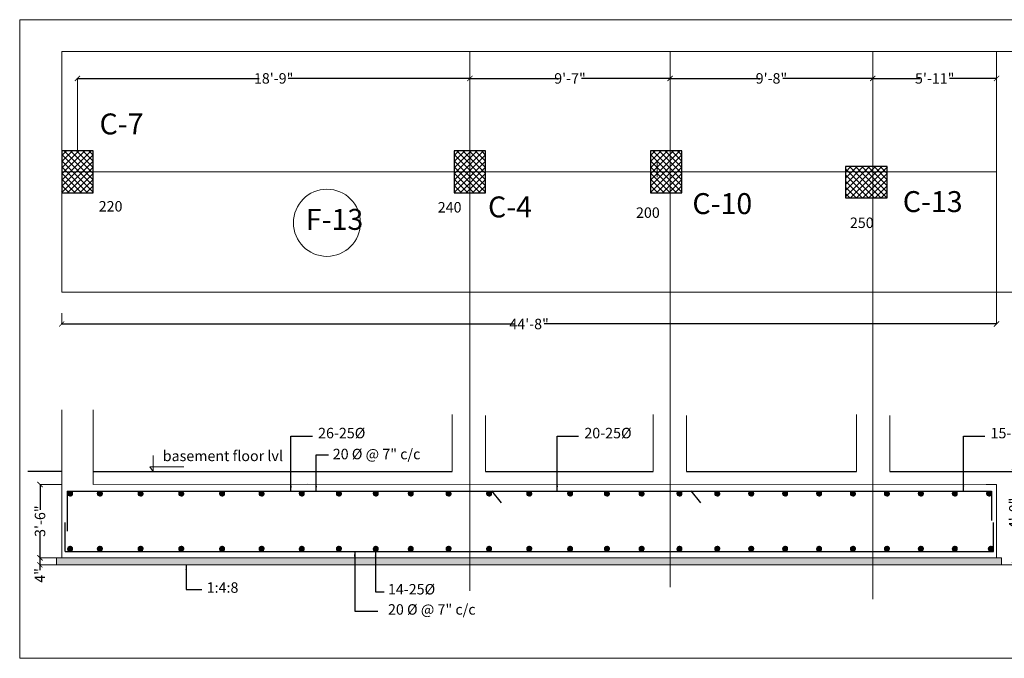
# Model space of a CAD drawing. Units: inches. Extents: x 63612 to 98581, y -39141 to -23793.
# Drawn here: x 66008 to 67136, y -33814 to -33082 of the extents above; entities that cross this region are included whole.
import ezdxf
from ezdxf.lldxf.tags import DXFTag

# ---------------------------------------------------------------- set-up
doc = ezdxf.new("R2010")
doc.units = ezdxf.units.IN
doc.header["$MEASUREMENT"] = 0
doc.header["$PDMODE"] = 35
doc.styles.get("Standard").update_dxf_attribs({"font": 'ARIALN.TTF', "height": 12})
tags = doc.linetypes.add('CENTER', pattern=[2, 1.25, -0.25, 0.25, -0.25]).pattern_tags.tags
tags[10:11] = [DXFTag(74, 4), DXFTag(75, 0), DXFTag(340, '0'), DXFTag(46, 1.0), DXFTag(50, 0.0), DXFTag(44, 0.0), DXFTag(45, 0.0)]
tags[8:9] = [DXFTag(74, 4), DXFTag(75, 0), DXFTag(340, '0'), DXFTag(46, 1.0), DXFTag(50, 0.0), DXFTag(44, 0.0), DXFTag(45, 0.0)]
tags[6:7] = [DXFTag(74, 4), DXFTag(75, 0), DXFTag(340, '0'), DXFTag(46, 1.0), DXFTag(50, 0.0), DXFTag(44, 0.0), DXFTag(45, 0.0)]
tags[4:5] = [DXFTag(74, 4), DXFTag(75, 0), DXFTag(340, '0'), DXFTag(46, 1.0), DXFTag(50, 0.0), DXFTag(44, 0.0), DXFTag(45, 0.0)]
tags = doc.linetypes.add('DASHED', pattern=[0.75, 0.5, -0.25]).pattern_tags.tags
tags[6:7] = [DXFTag(74, 4), DXFTag(75, 0), DXFTag(340, '0'), DXFTag(46, 1.0), DXFTag(50, 0.0), DXFTag(44, 0.0), DXFTag(45, 0.0)]
tags[4:5] = [DXFTag(74, 4), DXFTag(75, 0), DXFTag(340, '0'), DXFTag(46, 1.0), DXFTag(50, 0.0), DXFTag(44, 0.0), DXFTag(45, 0.0)]
tags = doc.linetypes.add('HIDDEN', pattern=[0.375, 0.25, -0.125]).pattern_tags.tags
tags[6:7] = [DXFTag(74, 4), DXFTag(75, 0), DXFTag(340, '0'), DXFTag(46, 1.0), DXFTag(50, 0.0), DXFTag(44, 0.0), DXFTag(45, 0.0)]
tags[4:5] = [DXFTag(74, 4), DXFTag(75, 0), DXFTag(340, '0'), DXFTag(46, 1.0), DXFTag(50, 0.0), DXFTag(44, 0.0), DXFTag(45, 0.0)]
doc.dimstyles.get("Standard").update_dxf_attribs({"dimtxt": 7.5, "dimasz": 2.5, "dimexe": 0.18, "dimexo": 0.0625, "dimgap": 0.09, "dimtad": 1, "dimtoh": 1, "dimdec": 1, "dimzin": 0, "dimdsep": 46, "dimlunit": 4, "dimtxsty": 'Standard', "dimblk": 'ARCHTICK', "dimcen": 0.09, "dimadec": 0, "dimazin": 0, "dimtfac": 1, "dimtdec": 1, "dimtix": 1, "dimtofl": 0, "dimtmove": 0, "dimatfit": 2, "dimfxl": 0, "dimtolj": 1, "dimtzin": 0, "dimlwe": 9, "dimarcsym": 0})
pattern_1 = [(315, (-99449.00956, -107162.49196), (-0.2209708691, -0.2209708691), [])]
pattern_2 = [(315, (-99406.723, -107162.49196), (-0.2209708691, -0.2209708691), [])]
pattern_3 = [(315, (-99280.25316, -107162.49196), (-0.2209708691, -0.2209708691), [])]
pattern_4 = [(315, (-99323.6177, -107162.49196), (-0.2209708691, -0.2209708691), [])]
pattern_5 = [(315, (-99366.9822, -107162.49196), (-0.2209708691, -0.2209708691), [])]
pattern_6 = [(315, (-99241.34567, -107162.49196), (-0.2209708691, -0.2209708691), [])]
pattern_7 = [(315, (-98966.57786, -107162.49196), (-0.2209708691, -0.2209708691), [])]
pattern_8 = [(315, (-99202.4382, -107162.49196), (-0.2209708691, -0.2209708691), [])]
pattern_9 = [(315, (-99163.5307, -107162.49196), (-0.2209708691, -0.2209708691), [])]
pattern_10 = [(315, (-99124.62323, -107162.49196), (-0.2209708691, -0.2209708691), [])]
pattern_11 = [(315, (-99085.71575, -107162.49196), (-0.2209708691, -0.2209708691), [])]
pattern_12 = [(315, (-99046.80827, -107162.49196), (-0.2209708691, -0.2209708691), [])]
pattern_13 = [(315, (-99007.9008, -107162.49196), (-0.2209708691, -0.2209708691), [])]

# ---------------------------------------------------------------- blocks, each defined once
blk = doc.blocks.new('_ArchTick')
at = {"color": 0, "linetype": 'ByBlock', "const_width": 0.15}
blk.add_lwpolyline([(-0.5, -0.5), (0.5, 0.5)], dxfattribs=at)
blk = doc.blocks.new('*D1644')
at = {"color": 0, "linetype": 'HIDDEN', "lineweight": 5, "ltscale": 10}
for p, q in [((66055.8, -33614.8), (66030.7, -33614.8)), ((66055.8, -33698.8), (66030.7, -33698.8))]:
    blk.add_line(p, q, dxfattribs=at)
at = {"color": 0, "lineweight": -2, "ltscale": 10}
for p, q in [((66030.8, -33614.3), (66030.8, -33643.7)), ((66030.8, -33699.3), (66030.8, -33670))]:
    blk.add_line(p, q, dxfattribs=at)
at = {"layer": 'Defpoints', "color": 0, "lineweight": 9, "ltscale": 10}
for p in [(66055.8, -33614.8), (66030.8, -33698.8), (66055.8, -33698.8)]:
    blk.add_point(p, dxfattribs=at)
at = {"color": 0, "lineweight": -2, "ltscale": 10, "xscale": 6, "yscale": 6, "zscale": 6}
for p, rotation in [((66030.8, -33614.8), 90), ((66030.8, -33698.8), 270)]:
    blk.add_blockref('_ArchTick', p, dxfattribs=dict(at, rotation=rotation))
at = {"color": 0, "lineweight": 9, "ltscale": 10, "insert": (66030.8, -33656.8), "char_height": 12, "attachment_point": 5, "rotation": 90}
blk.add_mtext('\\A1;3\'-6"', dxfattribs=at)
blk = doc.blocks.new('*D1645')
at = {"color": 0, "linetype": 'HIDDEN', "lineweight": 5, "ltscale": 10}
for p, q in [((66049.8, -33698.8), (66030.5, -33698.8)), ((66049.8, -33706.8), (66030.5, -33706.8))]:
    blk.add_line(p, q, dxfattribs=at)
at = {"color": 0, "lineweight": -2, "ltscale": 10}
for p, q in [((66030.6, -33698.3), (66030.6, -33706.8)), ((66030.6, -33706.8), (66030.6, -33713))]:
    blk.add_line(p, q, dxfattribs=at)
at = {"layer": 'Defpoints', "color": 0, "lineweight": 9, "ltscale": 10}
for p in [(66049.8, -33698.8), (66030.6, -33706.8), (66049.8, -33706.8)]:
    blk.add_point(p, dxfattribs=at)
at = {"color": 0, "lineweight": -2, "ltscale": 10, "xscale": 6, "yscale": 6, "zscale": 6}
for p, rotation in [((66030.6, -33698.8), 90), ((66030.6, -33706.8), 270)]:
    blk.add_blockref('_ArchTick', p, dxfattribs=dict(at, rotation=rotation))
at = {"color": 0, "lineweight": 9, "ltscale": 10, "insert": (66030.6, -33719), "char_height": 12, "attachment_point": 5, "rotation": 90}
blk.add_mtext('\\A1;4"', dxfattribs=at)
blk = doc.blocks.new('*D1646')
at = {"color": 0, "linetype": 'HIDDEN', "lineweight": 5, "ltscale": 10}
for p, q in [((67116.9, -33600), (67148.1, -33600)), ((67133.5, -33706.8), (67148.1, -33706.8))]:
    blk.add_line(p, q, dxfattribs=at)
at = {"color": 0, "lineweight": -2, "ltscale": 10}
for p, q in [((67148, -33599.5), (67148, -33634.6)), ((67148, -33707.3), (67148, -33661.3))]:
    blk.add_line(p, q, dxfattribs=at)
at = {"layer": 'Defpoints', "color": 0, "lineweight": 9, "ltscale": 10}
for p in [(67116.8, -33600), (67133.4, -33706.8), (67148, -33706.8)]:
    blk.add_point(p, dxfattribs=at)
at = {"color": 0, "lineweight": -2, "ltscale": 10, "xscale": 6, "yscale": 6, "zscale": 6}
for p, rotation in [((67148, -33600), 90), ((67148, -33706.8), 270)]:
    blk.add_blockref('_ArchTick', p, dxfattribs=dict(at, rotation=rotation))
at = {"color": 0, "lineweight": 9, "ltscale": 10, "insert": (67148, -33647.9), "char_height": 12, "attachment_point": 5, "rotation": 90}
blk.add_mtext('\\A1;4\'-0"', dxfattribs=at)
blk = doc.blocks.new('*D1647')
at = {"color": 0, "lineweight": -2, "ltscale": 10}
for p, q in [((66073.2, -33149.3), (66282.2, -33149.3)), ((66524.3, -33149.3), (66315.3, -33149.3))]:
    blk.add_line(p, q, dxfattribs=at)
at = {"color": 0, "linetype": 'DASHED', "lineweight": 5, "ltscale": 10}
for p, q in [((66073.7, -33232.3), (66073.7, -33149.2)), ((66523.8, -33232.3), (66523.8, -33149.2))]:
    blk.add_line(p, q, dxfattribs=at)
at = {"layer": 'Defpoints', "color": 0, "lineweight": 9, "ltscale": 10}
for p in [(66523.8, -33149.3), (66073.7, -33232.4), (66523.8, -33232.4)]:
    blk.add_point(p, dxfattribs=at)
at = {"color": 0, "lineweight": -2, "ltscale": 10, "xscale": 6, "yscale": 6, "zscale": 6, "rotation": 180}
blk.add_blockref('_ArchTick', (66073.7, -33149.3), dxfattribs=at)
at = {"color": 0, "lineweight": -2, "ltscale": 10, "xscale": 6, "yscale": 6, "zscale": 6}
blk.add_blockref('_ArchTick', (66523.8, -33149.3), dxfattribs=at)
at = {"color": 0, "lineweight": 9, "ltscale": 10, "insert": (66298.7, -33149.3), "char_height": 12, "attachment_point": 5}
blk.add_mtext('\\A1;18\'-9"', dxfattribs=at)
blk = doc.blocks.new('*D1648')
at = {"color": 0, "lineweight": -2, "ltscale": 10}
for p, q in [((66523.3, -33149.3), (66625.3, -33149.3)), ((66753.8, -33149.3), (66651.7, -33149.3))]:
    blk.add_line(p, q, dxfattribs=at)
at = {"color": 0, "linetype": 'DASHED', "lineweight": 5, "ltscale": 10}
for p, q in [((66523.8, -33232.3), (66523.8, -33149.2)), ((66753.3, -33149.4), (66753.3, -33149.4))]:
    blk.add_line(p, q, dxfattribs=at)
at = {"layer": 'Defpoints', "color": 0, "lineweight": 9, "ltscale": 10}
for p in [(66753.3, -33149.3), (66753.3, -33149.3), (66523.8, -33232.4)]:
    blk.add_point(p, dxfattribs=at)
at = {"color": 0, "lineweight": -2, "ltscale": 10, "xscale": 6, "yscale": 6, "zscale": 6, "rotation": 180}
blk.add_blockref('_ArchTick', (66523.8, -33149.3), dxfattribs=at)
at = {"color": 0, "lineweight": -2, "ltscale": 10, "xscale": 6, "yscale": 6, "zscale": 6}
blk.add_blockref('_ArchTick', (66753.3, -33149.3), dxfattribs=at)
at = {"color": 0, "lineweight": 9, "ltscale": 10, "insert": (66638.5, -33149.3), "char_height": 12, "attachment_point": 5}
blk.add_mtext('\\A1;9\'-7"', dxfattribs=at)
blk = doc.blocks.new('*D1649')
at = {"color": 0, "lineweight": -2, "ltscale": 10}
for p, q in [((66752.8, -33149.3), (66856.3, -33149.3)), ((66986.2, -33149.3), (66882.7, -33149.3))]:
    blk.add_line(p, q, dxfattribs=at)
at = {"color": 0, "linetype": 'DASHED', "lineweight": 5, "ltscale": 10}
for p, q in [((66753.3, -33149.4), (66753.3, -33149.4)), ((66985.7, -33149.2), (66985.7, -33149.4))]:
    blk.add_line(p, q, dxfattribs=at)
at = {"layer": 'Defpoints', "color": 0, "lineweight": 9, "ltscale": 10}
for p in [(66753.3, -33149.3), (66985.7, -33149.2), (66985.7, -33149.3)]:
    blk.add_point(p, dxfattribs=at)
at = {"color": 0, "lineweight": -2, "ltscale": 10, "xscale": 6, "yscale": 6, "zscale": 6, "rotation": 180}
blk.add_blockref('_ArchTick', (66753.3, -33149.3), dxfattribs=at)
at = {"color": 0, "lineweight": -2, "ltscale": 10, "xscale": 6, "yscale": 6, "zscale": 6}
blk.add_blockref('_ArchTick', (66985.7, -33149.3), dxfattribs=at)
at = {"color": 0, "lineweight": 9, "ltscale": 10, "insert": (66869.5, -33149.3), "char_height": 12, "attachment_point": 5}
blk.add_mtext('\\A1;9\'-8"', dxfattribs=at)
blk = doc.blocks.new('*D1650')
at = {"color": 0, "lineweight": -2, "ltscale": 10}
for p, q in [((66985.2, -33149.3), (67039.6, -33149.3)), ((67128.1, -33149.3), (67073.7, -33149.3))]:
    blk.add_line(p, q, dxfattribs=at)
at = {"color": 0, "linetype": 'DASHED', "lineweight": 5, "ltscale": 10}
for p, q in [((66985.7, -33149.5), (66985.7, -33149.1)), ((67127.6, -33149.5), (67127.6, -33149.1))]:
    blk.add_line(p, q, dxfattribs=at)
at = {"layer": 'Defpoints', "color": 0, "lineweight": 9, "ltscale": 10}
for p in [(66985.7, -33149.6), (67127.6, -33149.3), (67127.6, -33149.6)]:
    blk.add_point(p, dxfattribs=at)
at = {"color": 0, "lineweight": -2, "ltscale": 10, "xscale": 6, "yscale": 6, "zscale": 6, "rotation": 180}
blk.add_blockref('_ArchTick', (66985.7, -33149.3), dxfattribs=at)
at = {"color": 0, "lineweight": -2, "ltscale": 10, "xscale": 6, "yscale": 6, "zscale": 6}
blk.add_blockref('_ArchTick', (67127.6, -33149.3), dxfattribs=at)
at = {"color": 0, "lineweight": 9, "ltscale": 10, "insert": (67056.7, -33149.3), "char_height": 12, "attachment_point": 5}
blk.add_mtext('\\A1;5\'-11"', dxfattribs=at)
blk = doc.blocks.new('*D1651')
at = {"color": 0, "linetype": 'DASHED', "lineweight": 5, "ltscale": 10}
for p, q in [((67127.6, -33118.4), (67160.6, -33118.4)), ((67127.6, -33394.4), (67160.6, -33394.4))]:
    blk.add_line(p, q, dxfattribs=at)
at = {"color": 0, "lineweight": -2, "ltscale": 10}
for p, q in [((67160.5, -33117.9), (67160.5, -33239.8)), ((67160.5, -33394.9), (67160.5, -33272.9))]:
    blk.add_line(p, q, dxfattribs=at)
at = {"layer": 'Defpoints', "color": 0, "lineweight": 9, "ltscale": 10}
for p in [(67127.6, -33118.4), (67127.6, -33394.4), (67160.5, -33394.4)]:
    blk.add_point(p, dxfattribs=at)
at = {"color": 0, "lineweight": -2, "ltscale": 10, "xscale": 6, "yscale": 6, "zscale": 6}
for p, rotation in [((67160.5, -33118.4), 90), ((67160.5, -33394.4), 270)]:
    blk.add_blockref('_ArchTick', p, dxfattribs=dict(at, rotation=rotation))
at = {"color": 0, "lineweight": 9, "ltscale": 10, "insert": (67160.5, -33256.4), "char_height": 12, "attachment_point": 5, "rotation": 90}
blk.add_mtext('\\A1;11\'-6"', dxfattribs=at)
blk = doc.blocks.new('*D1652')
at = {"color": 0, "linetype": 'DASHED', "lineweight": 5, "ltscale": 10}
for p, q in [((67127.6, -33394.4), (67127.6, -33430.9)), ((66055.7, -33418.4), (66055.7, -33430.9))]:
    blk.add_line(p, q, dxfattribs=at)
at = {"color": 0, "lineweight": -2, "ltscale": 10}
for p, q in [((66055.2, -33430.8), (66574.4, -33430.8)), ((67128.1, -33430.8), (66608.8, -33430.8))]:
    blk.add_line(p, q, dxfattribs=at)
at = {"layer": 'Defpoints', "color": 0, "lineweight": 9, "ltscale": 10}
for p in [(67127.6, -33394.4), (66055.7, -33418.4), (67127.6, -33430.8)]:
    blk.add_point(p, dxfattribs=at)
at = {"color": 0, "lineweight": -2, "ltscale": 10, "xscale": 6, "yscale": 6, "zscale": 6, "rotation": 180}
blk.add_blockref('_ArchTick', (66055.7, -33430.8), dxfattribs=at)
at = {"color": 0, "lineweight": -2, "ltscale": 10, "xscale": 6, "yscale": 6, "zscale": 6}
blk.add_blockref('_ArchTick', (67127.6, -33430.8), dxfattribs=at)
at = {"color": 0, "lineweight": 9, "ltscale": 10, "insert": (66591.6, -33430.8), "char_height": 12, "attachment_point": 5}
blk.add_mtext('\\A1;44\'-8"', dxfattribs=at)

msp = doc.modelspace()

# ---------------------------------------------------------------- hatches: boundary and pattern name
h = msp.add_hatch()
h.set_pattern_fill('ANSI37', color=256, scale=40, style=0)
h.set_pattern_definition([(45, (-70836.0836, 17663.989), (-3.5355339, 3.5355339), []), (135, (-70836.0836, 17663.989), (-3.5355339, -3.5355339), [])])
h.paths.add_polyline_path([(66055.723, -33280.363), (66091.723, -33280.363), (66091.723, -33232.363), (66055.723, -33232.363)])
h = msp.add_hatch()
h.set_pattern_fill('ANSI37', color=256, scale=40, style=0)
h.set_pattern_definition([(45, (-70386.045, 17663.989), (-3.5355339, 3.5355339), []), (135, (-70386.045, 17663.989), (-3.5355339, -3.5355339), [])])
h.paths.add_polyline_path([(66505.761, -33280.363), (66541.761, -33280.363), (66541.761, -33232.363), (66505.761, -33232.363)])
h = msp.add_hatch()
h.set_pattern_fill('ANSI37', color=256, scale=40, style=0)
h.set_pattern_definition([(45, (-70161.045, 17663.989), (-3.5355339, 3.5355339), []), (135, (-70161.045, 17663.989), (-3.5355339, -3.5355339), [])])
h.paths.add_polyline_path([(66730.761, -33280.363), (66766.761, -33280.363), (66766.761, -33232.363), (66730.761, -33232.363)])
h = msp.add_hatch()
h.set_pattern_fill('ANSI37', color=256, scale=40, style=0)
h.set_pattern_definition([(45, (-69925.545, 17663.989), (-3.5355339, 3.5355339), []), (135, (-69925.545, 17663.989), (-3.5355339, -3.5355339), [])])
h.paths.add_polyline_path([(66954.261, -33286.363), (67002.261, -33286.363), (67002.261, -33250.363), (66954.261, -33250.363)])
at = {"lineweight": 9, "ltscale": 10}
h = msp.add_hatch(dxfattribs=at)
h.set_pattern_fill('ANSI31', color=0, scale=2.5, style=0)
h.set_pattern_definition([(45, (-100022.32836, 39848.79635), (-0.2209708691, 0.2209708691), [])])
h.paths.add_polyline_path([(66068.19, -33625.207, 1), (66062.379, -33625.207, 1)])
h = msp.add_hatch(dxfattribs=at)
h.set_pattern_fill('ANSI31', color=0, scale=2.5, style=0)
h.set_pattern_definition([(45, (-99988.22152, 39848.79635), (-0.2209708691, 0.2209708691), [])])
h.paths.add_polyline_path([(66102.297, -33625.207, 1), (66096.485, -33625.207, 1)])
h = msp.add_hatch(dxfattribs=at)
h.set_pattern_fill('ANSI31', color=0, scale=2.5, style=0)
h.set_pattern_definition([(45, (-99941.511, 39848.79635), (-0.2209708691, 0.2209708691), [])])
h.paths.add_polyline_path([(66149.007, -33625.207, 1), (66143.196, -33625.207, 1)])
h = msp.add_hatch(dxfattribs=at)
h.set_pattern_fill('ANSI31', color=0, scale=2.5, style=0)
h.set_pattern_definition([(45, (-99894.8005, 39848.79635), (-0.2209708691, 0.2209708691), [])])
h.paths.add_polyline_path([(66195.718, -33625.207, 1), (66189.906, -33625.207, 1)])
h = msp.add_hatch(dxfattribs=at)
h.set_pattern_fill('ANSI31', color=0, scale=2.5, style=0)
h.set_pattern_definition([(45, (-99848.08997, 39848.79635), (-0.2209708691, 0.2209708691), [])])
h.paths.add_polyline_path([(66242.428, -33625.207, 1), (66236.617, -33625.207, 1)])
h = msp.add_hatch(dxfattribs=at)
h.set_pattern_fill('ANSI31', color=0, scale=2.5, style=0)
h.set_pattern_definition([(45, (-99802.73, 39848.79635), (-0.2209708691, 0.2209708691), [])])
h.paths.add_polyline_path([(66287.788, -33625.207, 1), (66281.977, -33625.207, 1)])
h = msp.add_hatch(dxfattribs=at)
h.set_pattern_fill('ANSI31', color=0, scale=2.5, style=0)
h.set_pattern_definition([(45, (-99756.68898, 39848.79635), (-0.2209708691, 0.2209708691), [])])
h.paths.add_polyline_path([(66333.829, -33625.207, 1), (66328.018, -33625.207, 1)])
h = msp.add_hatch(dxfattribs=at)
h.set_pattern_fill('ANSI31', color=0, scale=2.5, style=0)
h.set_pattern_definition([(45, (-99714.13198, 39848.79635), (-0.2209708691, 0.2209708691), [])])
h.paths.add_polyline_path([(66376.386, -33625.207, 1), (66370.575, -33625.207, 1)])
h = msp.add_hatch(dxfattribs=at)
h.set_pattern_fill('ANSI31', color=0, scale=2.5, style=0)
h.set_pattern_definition([(45, (-99671.8454, 39848.79635), (-0.2209708691, 0.2209708691), [])])
h.paths.add_polyline_path([(66418.673, -33625.207, 1), (66412.861, -33625.207, 1)])
h = msp.add_hatch(dxfattribs=at)
h.set_pattern_fill('ANSI31', color=0, scale=2.5, style=0)
h.set_pattern_definition([(45, (-99631.7325, 39848.79635), (-0.2209708691, 0.2209708691), [])])
h.paths.add_polyline_path([(66458.786, -33625.207, 1), (66452.974, -33625.207, 1)])
h = msp.add_hatch(dxfattribs=at)
h.set_pattern_fill('ANSI31', color=0, scale=2.5, style=0)
h.set_pattern_definition([(45, (-99588.36796, 39848.79635), (-0.2209708691, 0.2209708691), [])])
h.paths.add_polyline_path([(66502.15, -33625.207, 1), (66496.339, -33625.207, 1)])
h = msp.add_hatch(dxfattribs=at)
h.set_pattern_fill('ANSI31', color=0, scale=2.5, style=0)
h.set_pattern_definition([(45, (-99541.93177, 39848.79635), (-0.2209708691, 0.2209708691), [])])
h.paths.add_polyline_path([(66548.587, -33625.207, 1), (66542.775, -33625.207, 1)])
h = msp.add_hatch(dxfattribs=at)
h.set_pattern_fill('ANSI31', color=0, scale=2.5, style=0)
h.set_pattern_definition([(45, (-99495.89074, 39848.79635), (-0.2209708691, 0.2209708691), [])])
h.paths.add_polyline_path([(66594.628, -33625.207, 1), (66588.816, -33625.207, 1)])
h = msp.add_hatch(dxfattribs=at)
h.set_pattern_fill('ANSI31', color=0, scale=2.5, style=0)
h.set_pattern_definition([(45, (-99449.00956, 39848.79635), (-0.2209708691, 0.2209708691), [])])
h.paths.add_polyline_path([(66641.509, -33625.207, 1), (66635.697, -33625.207, 1)])
h = msp.add_hatch(dxfattribs=at)
h.set_pattern_fill('ANSI31', color=0, scale=2.5, style=0)
h.set_pattern_definition([(45, (-99406.723, 39848.79635), (-0.2209708691, 0.2209708691), [])])
h.paths.add_polyline_path([(66683.795, -33625.207, 1), (66677.984, -33625.207, 1)])
h = msp.add_hatch(dxfattribs=at)
h.set_pattern_fill('ANSI31', color=0, scale=2.5, style=0)
h.set_pattern_definition([(45, (-99366.9822, 39848.79635), (-0.2209708691, 0.2209708691), [])])
h.paths.add_polyline_path([(66723.536, -33625.207, 1), (66717.725, -33625.207, 1)])
h = msp.add_hatch(dxfattribs=at)
h.set_pattern_fill('ANSI31', color=0, scale=2.5, style=0)
h.set_pattern_definition([(45, (-99323.6177, 39848.79635), (-0.2209708691, 0.2209708691), [])])
h.paths.add_polyline_path([(66766.901, -33625.207, 1), (66761.089, -33625.207, 1)])
h = msp.add_hatch(dxfattribs=at)
h.set_pattern_fill('ANSI31', color=0, scale=2.5, style=0)
h.set_pattern_definition([(45, (-99280.25316, 39848.79635), (-0.2209708691, 0.2209708691), [])])
h.paths.add_polyline_path([(66810.265, -33625.207, 1), (66804.454, -33625.207, 1)])
h = msp.add_hatch(dxfattribs=at)
h.set_pattern_fill('ANSI31', color=0, scale=2.5, style=0)
h.set_pattern_definition([(45, (-99241.34567, 39848.79635), (-0.2209708691, 0.2209708691), [])])
h.paths.add_polyline_path([(66849.173, -33625.207, 1), (66843.361, -33625.207, 1)])
h = msp.add_hatch(dxfattribs=at)
h.set_pattern_fill('ANSI31', color=0, scale=2.5, style=0)
h.set_pattern_definition([(45, (-99202.4382, 39848.79635), (-0.2209708691, 0.2209708691), [])])
h.paths.add_polyline_path([(66888.08, -33625.207, 1), (66882.269, -33625.207, 1)])
h = msp.add_hatch(dxfattribs=at)
h.set_pattern_fill('ANSI31', color=0, scale=2.5, style=0)
h.set_pattern_definition([(45, (-99163.5307, 39848.79635), (-0.2209708691, 0.2209708691), [])])
h.paths.add_polyline_path([(66926.988, -33625.207, 1), (66921.176, -33625.207, 1)])
h = msp.add_hatch(dxfattribs=at)
h.set_pattern_fill('ANSI31', color=0, scale=2.5, style=0)
h.set_pattern_definition([(45, (-99124.62323, 39848.79635), (-0.2209708691, 0.2209708691), [])])
h.paths.add_polyline_path([(66965.895, -33625.207, 1), (66960.084, -33625.207, 1)])
h = msp.add_hatch(dxfattribs=at)
h.set_pattern_fill('ANSI31', color=0, scale=2.5, style=0)
h.set_pattern_definition([(45, (-99085.71575, 39848.79635), (-0.2209708691, 0.2209708691), [])])
h.paths.add_polyline_path([(67004.803, -33625.207, 1), (66998.991, -33625.207, 1)])
h = msp.add_hatch(dxfattribs=at)
h.set_pattern_fill('ANSI31', color=0, scale=2.5, style=0)
h.set_pattern_definition([(45, (-99046.80827, 39848.79635), (-0.2209708691, 0.2209708691), [])])
h.paths.add_polyline_path([(67043.71, -33625.207, 1), (67037.899, -33625.207, 1)])
h = msp.add_hatch(dxfattribs=at)
h.set_pattern_fill('ANSI31', color=0, scale=2.5, style=0)
h.set_pattern_definition([(45, (-99007.9008, 39848.79635), (-0.2209708691, 0.2209708691), [])])
h.paths.add_polyline_path([(67082.618, -33625.207, 1), (67076.806, -33625.207, 1)])
h = msp.add_hatch(dxfattribs=at)
h.set_pattern_fill('ANSI31', color=0, scale=2.5, style=0)
h.set_pattern_definition([(45, (-98968.61302, 39848.79635), (-0.2209708691, 0.2209708691), [])])
h.paths.add_polyline_path([(67121.905, -33625.207, 1), (67116.094, -33625.207, 1)])
h = msp.add_hatch(dxfattribs=at)
h.set_pattern_fill('ANSI31', color=0, scale=2.5, style=0)
h.set_pattern_definition([(315, (-100022.32836, -107162.49196), (-0.2209708691, -0.2209708691), [])])
h.paths.add_polyline_path([(66062.379, -33688.489, 1), (66068.19, -33688.489, 1)])
h = msp.add_hatch(dxfattribs=at)
h.set_pattern_fill('ANSI31', color=0, scale=2.5, style=0)
h.set_pattern_definition([(315, (-99988.22152, -107162.49196), (-0.2209708691, -0.2209708691), [])])
h.paths.add_polyline_path([(66096.485, -33688.489, 1), (66102.297, -33688.489, 1)])
h = msp.add_hatch(dxfattribs=at)
h.set_pattern_fill('ANSI31', color=0, scale=2.5, style=0)
h.set_pattern_definition([(315, (-99941.511, -107162.49196), (-0.2209708691, -0.2209708691), [])])
h.paths.add_polyline_path([(66143.196, -33688.489, 1), (66149.007, -33688.489, 1)])
h = msp.add_hatch(dxfattribs=at)
h.set_pattern_fill('ANSI31', color=0, scale=2.5, style=0)
h.set_pattern_definition([(315, (-99894.8005, -107162.49196), (-0.2209708691, -0.2209708691), [])])
h.paths.add_polyline_path([(66189.906, -33688.489, 1), (66195.718, -33688.489, 1)])
h = msp.add_hatch(dxfattribs=at)
h.set_pattern_fill('ANSI31', color=0, scale=2.5, style=0)
h.set_pattern_definition([(315, (-99848.08997, -107162.49196), (-0.2209708691, -0.2209708691), [])])
h.paths.add_polyline_path([(66236.617, -33688.489, 1), (66242.428, -33688.489, 1)])
h = msp.add_hatch(dxfattribs=at)
h.set_pattern_fill('ANSI31', color=0, scale=2.5, style=0)
h.set_pattern_definition([(315, (-99802.73, -107162.49196), (-0.2209708691, -0.2209708691), [])])
h.paths.add_polyline_path([(66281.977, -33688.489, 1), (66287.788, -33688.489, 1)])
h = msp.add_hatch(dxfattribs=at)
h.set_pattern_fill('ANSI31', color=0, scale=2.5, style=0)
h.set_pattern_definition([(315, (-99756.68898, -107162.49196), (-0.2209708691, -0.2209708691), [])])
h.paths.add_polyline_path([(66328.018, -33688.489, 1), (66333.829, -33688.489, 1)])
h = msp.add_hatch(dxfattribs=at)
h.set_pattern_fill('ANSI31', color=0, scale=2.5, style=0)
h.set_pattern_definition([(315, (-99714.13198, -107162.49196), (-0.2209708691, -0.2209708691), [])])
h.paths.add_polyline_path([(66370.575, -33688.489, 1), (66376.386, -33688.489, 1)])
h = msp.add_hatch(dxfattribs=at)
h.set_pattern_fill('ANSI31', color=0, scale=2.5, style=0)
h.set_pattern_definition([(315, (-99671.8454, -107162.49196), (-0.2209708691, -0.2209708691), [])])
h.paths.add_polyline_path([(66412.861, -33688.489, 1), (66418.673, -33688.489, 1)])
h = msp.add_hatch(dxfattribs=at)
h.set_pattern_fill('ANSI31', color=0, scale=2.5, style=0)
h.set_pattern_definition([(315, (-99631.7325, -107162.49196), (-0.2209708691, -0.2209708691), [])])
h.paths.add_polyline_path([(66452.974, -33688.489, 1), (66458.786, -33688.489, 1)])
h = msp.add_hatch(dxfattribs=at)
h.set_pattern_fill('ANSI31', color=0, scale=2.5, style=0)
h.set_pattern_definition([(315, (-99588.36796, -107162.49196), (-0.2209708691, -0.2209708691), [])])
h.paths.add_polyline_path([(66496.339, -33688.489, 1), (66502.15, -33688.489, 1)])
h = msp.add_hatch(dxfattribs=at)
h.set_pattern_fill('ANSI31', color=0, scale=2.5, style=0)
h.set_pattern_definition([(315, (-99541.93177, -107162.49196), (-0.2209708691, -0.2209708691), [])])
h.paths.add_polyline_path([(66542.775, -33688.489, 1), (66548.587, -33688.489, 1)])
h = msp.add_hatch(dxfattribs=at)
h.set_pattern_fill('ANSI31', color=0, scale=2.5, style=0)
h.set_pattern_definition([(315, (-99495.89074, -107162.49196), (-0.2209708691, -0.2209708691), [])])
h.paths.add_polyline_path([(66588.816, -33688.489, 1), (66594.628, -33688.489, 1)])
h = msp.add_hatch(dxfattribs=at)
h.set_pattern_fill('ANSI31', color=0, scale=2.5, style=0)
h.set_pattern_definition(pattern_1)
h.paths.add_polyline_path([(66641.509, -33688.489, 1), (66635.697, -33688.489, 1)])
h = msp.add_hatch(dxfattribs=at)
h.set_pattern_fill('ANSI31', color=0, scale=2.5, style=0)
h.set_pattern_definition(pattern_1)
h.paths.add_polyline_path([(66635.697, -33688.489, 1), (66641.509, -33688.489, 1)])
h = msp.add_hatch(dxfattribs=at)
h.set_pattern_fill('ANSI31', color=0, scale=2.5, style=0)
h.set_pattern_definition(pattern_2)
h.paths.add_polyline_path([(66683.795, -33688.489, 1), (66677.984, -33688.489, 1)])
h = msp.add_hatch(dxfattribs=at)
h.set_pattern_fill('ANSI31', color=0, scale=2.5, style=0)
h.set_pattern_definition(pattern_2)
h.paths.add_polyline_path([(66677.984, -33688.489, 1), (66683.795, -33688.489, 1)])
h = msp.add_hatch(dxfattribs=at)
h.set_pattern_fill('ANSI31', color=0, scale=2.5, style=0)
h.set_pattern_definition(pattern_5)
h.paths.add_polyline_path([(66723.536, -33688.489, 1), (66717.725, -33688.489, 1)])
h = msp.add_hatch(dxfattribs=at)
h.set_pattern_fill('ANSI31', color=0, scale=2.5, style=0)
h.set_pattern_definition(pattern_5)
h.paths.add_polyline_path([(66717.725, -33688.489, 1), (66723.536, -33688.489, 1)])
h = msp.add_hatch(dxfattribs=at)
h.set_pattern_fill('ANSI31', color=0, scale=2.5, style=0)
h.set_pattern_definition(pattern_4)
h.paths.add_polyline_path([(66766.901, -33688.489, 1), (66761.089, -33688.489, 1)])
h = msp.add_hatch(dxfattribs=at)
h.set_pattern_fill('ANSI31', color=0, scale=2.5, style=0)
h.set_pattern_definition(pattern_4)
h.paths.add_polyline_path([(66761.089, -33688.489, 1), (66766.901, -33688.489, 1)])
h = msp.add_hatch(dxfattribs=at)
h.set_pattern_fill('ANSI31', color=0, scale=2.5, style=0)
h.set_pattern_definition(pattern_3)
h.paths.add_polyline_path([(66810.265, -33688.489, 1), (66804.454, -33688.489, 1)])
h = msp.add_hatch(dxfattribs=at)
h.set_pattern_fill('ANSI31', color=0, scale=2.5, style=0)
h.set_pattern_definition(pattern_3)
h.paths.add_polyline_path([(66804.454, -33688.489, 1), (66810.265, -33688.489, 1)])
h = msp.add_hatch(dxfattribs=at)
h.set_pattern_fill('ANSI31', color=0, scale=2.5, style=0)
h.set_pattern_definition(pattern_6)
h.paths.add_polyline_path([(66849.173, -33688.489, 1), (66843.361, -33688.489, 1)])
h = msp.add_hatch(dxfattribs=at)
h.set_pattern_fill('ANSI31', color=0, scale=2.5, style=0)
h.set_pattern_definition(pattern_6)
h.paths.add_polyline_path([(66843.361, -33688.489, 1), (66849.173, -33688.489, 1)])
h = msp.add_hatch(dxfattribs=at)
h.set_pattern_fill('ANSI31', color=0, scale=2.5, style=0)
h.set_pattern_definition(pattern_8)
h.paths.add_polyline_path([(66888.08, -33688.489, 1), (66882.269, -33688.489, 1)])
h = msp.add_hatch(dxfattribs=at)
h.set_pattern_fill('ANSI31', color=0, scale=2.5, style=0)
h.set_pattern_definition(pattern_8)
h.paths.add_polyline_path([(66882.269, -33688.489, 1), (66888.08, -33688.489, 1)])
h = msp.add_hatch(dxfattribs=at)
h.set_pattern_fill('ANSI31', color=0, scale=2.5, style=0)
h.set_pattern_definition(pattern_9)
h.paths.add_polyline_path([(66926.988, -33688.489, 1), (66921.176, -33688.489, 1)])
h = msp.add_hatch(dxfattribs=at)
h.set_pattern_fill('ANSI31', color=0, scale=2.5, style=0)
h.set_pattern_definition(pattern_9)
h.paths.add_polyline_path([(66921.176, -33688.489, 1), (66926.988, -33688.489, 1)])
h = msp.add_hatch(dxfattribs=at)
h.set_pattern_fill('ANSI31', color=0, scale=2.5, style=0)
h.set_pattern_definition(pattern_10)
h.paths.add_polyline_path([(66965.895, -33688.489, 1), (66960.084, -33688.489, 1)])
h = msp.add_hatch(dxfattribs=at)
h.set_pattern_fill('ANSI31', color=0, scale=2.5, style=0)
h.set_pattern_definition(pattern_10)
h.paths.add_polyline_path([(66960.084, -33688.489, 1), (66965.895, -33688.489, 1)])
h = msp.add_hatch(dxfattribs=at)
h.set_pattern_fill('ANSI31', color=0, scale=2.5, style=0)
h.set_pattern_definition(pattern_11)
h.paths.add_polyline_path([(67004.803, -33688.489, 1), (66998.991, -33688.489, 1)])
h = msp.add_hatch(dxfattribs=at)
h.set_pattern_fill('ANSI31', color=0, scale=2.5, style=0)
h.set_pattern_definition(pattern_11)
h.paths.add_polyline_path([(66998.991, -33688.489, 1), (67004.803, -33688.489, 1)])
h = msp.add_hatch(dxfattribs=at)
h.set_pattern_fill('ANSI31', color=0, scale=2.5, style=0)
h.set_pattern_definition(pattern_12)
h.paths.add_polyline_path([(67043.71, -33688.489, 1), (67037.899, -33688.489, 1)])
h = msp.add_hatch(dxfattribs=at)
h.set_pattern_fill('ANSI31', color=0, scale=2.5, style=0)
h.set_pattern_definition(pattern_12)
h.paths.add_polyline_path([(67037.899, -33688.489, 1), (67043.71, -33688.489, 1)])
h = msp.add_hatch(dxfattribs=at)
h.set_pattern_fill('ANSI31', color=0, scale=2.5, style=0)
h.set_pattern_definition(pattern_13)
h.paths.add_polyline_path([(67082.618, -33688.489, 1), (67076.806, -33688.489, 1)])
h = msp.add_hatch(dxfattribs=at)
h.set_pattern_fill('ANSI31', color=0, scale=2.5, style=0)
h.set_pattern_definition(pattern_13)
h.paths.add_polyline_path([(67076.806, -33688.489, 1), (67082.618, -33688.489, 1)])
h = msp.add_hatch(dxfattribs=at)
h.set_pattern_fill('ANSI31', color=0, scale=2.5, style=0)
h.set_pattern_definition(pattern_7)
h.paths.add_polyline_path([(67123.941, -33688.489, 1), (67118.129, -33688.489, 1)])
h = msp.add_hatch(dxfattribs=at)
h.set_pattern_fill('ANSI31', color=0, scale=2.5, style=0)
h.set_pattern_definition(pattern_7)
h.paths.add_polyline_path([(67118.129, -33688.489, 1), (67123.941, -33688.489, 1)])
at = {"linetype": 'ByBlock', "lineweight": 9}
h = msp.add_hatch(dxfattribs=at)
h.set_pattern_fill('AR-CONC', color=0, scale=2)
h.set_pattern_definition([(50, (-933.5, 758.358), (14.3452037, -1.2550427), [1.5, -16.5]), (355, (-933.5, 758.358), (-2.7750267, 15.0438427), [1.2, -13.2]), (100.4514, (-932.305, 758.254), (11.5701876, 13.7887908), [1.2748038, -14.0228422]), (46.1842, (-933.5, 762.358), (21.344821, -3.3103803), [2.25, -24.75]), (96.6356, (-931.721, 762.083), (18.693254, 19.4823574), [1.912206, -21.03426]), (351.1842, (-933.5, 762.358), (18.693239, 19.482372), [1.8, -19.8]), (21, (-931.5, 761.358), (11.938141, -8.0523778), [1.5, -16.5]), (326, (-931.5, 761.358), (4.8663066, 14.503001), [1.2, -13.2]), (71.4514, (-930.505, 760.687), (16.8044526, 6.45061), [1.2748038, -14.0228422]), (37.5, (-933.5, 758.3584), (0.2431971, 6.65787708), [0, -13.04, 0, -13.4, 0, -13.25]), (7.5, (-933.5, 758.3584), (5.26139075, 7.88823424), [0, -7.64, 0, -12.74, 0, -5.05]), (327.5, (-937.96, 758.3584), (10.67644872, -0.45109743), [0, -5, 0, -15.6, 0, -20.7]), (317.5, (-939.96, 758.358), (11.6637234, 2.0020996), [0, -6.5, 0, -10.36, 0, -14.7])])
h.paths.add_polyline_path([(66049.723, -33698.848), (67133.425, -33698.848), (67133.425, -33706.848), (66049.723, -33706.848)])

# ---------------------------------------------------------------- linework, layer by layer
at = {"color": 252, "linetype": 'CENTER', "lineweight": 20, "ltscale": 20}
for p, q in [((66523.761, -33736.642), (66523.761, -33118.363)), ((66753.261, -33118.363), (66753.261, -33732.642)), ((66985.872, -33746.142), (66985.719, -33118.363)), ((66055.723, -33256.363), (67127.563, -33256.363))]:
    msp.add_line(p, q, dxfattribs=at)
at = {"color": 0, "linetype": 'ByBlock', "lineweight": 9}
for p, q in [((66738.261, -33262.363), (66738.261, -33244.363)), ((66766.761, -33280.363), (66766.761, -33280.363))]:
    msp.add_line(p, q, dxfattribs=at)
at = {"color": 0, "lineweight": 9, "ltscale": 10}
for p, q in [((66055.848, -33529.348), (66055.723, -33614.848)), ((66091.848, -33529.348), (66091.87, -33614.793)), ((66503.5, -33534.642), (66503.5, -33600)), ((66541.761, -33535.642), (66541.761, -33600)), ((66734, -33534.642), (66734, -33600)), ((66772.261, -33535.642), (66772.261, -33600)), ((66967, -33534.642), (66967, -33600)), ((67005.261, -33535.642), (67005.261, -33600)), ((66160.5, -33581.396), (66160.5, -33600)), ((66160.5, -33600), (66156.544, -33594.638)), ((66156.544, -33594.638), (66195.569, -33594.638)), ((66055.723, -33614.848), (66055.723, -33698.848)), ((66055.723, -33614.848), (66055.848, -33614.848)), ((66091.87, -33614.793), (66337.429, -33614.505)), ((66337.429, -33614.505), (67115.849, -33614.848)), ((67115.849, -33614.848), (67127.563, -33614.848)), ((67127.563, -33614.848), (67127.563, -33698.848)), ((66055.723, -33698.848), (66049.723, -33698.848)), ((66049.723, -33698.848), (66049.723, -33706.848)), ((66055.723, -33698.848), (67133.425, -33698.848)), ((67133.425, -33698.848), (67133.425, -33706.848)), ((66049.723, -33706.848), (67133.425, -33706.848))]:
    msp.add_line(p, q, dxfattribs=at)
at = {"color": 0, "lineweight": 30, "ltscale": 10}
for p, q in [((66055.848, -33600), (66016.797, -33600)), ((66091.848, -33600), (66288.586, -33600)), ((66288.586, -33600), (66503.5, -33600)), ((66541.761, -33600), (66597.038, -33600)), ((66597.038, -33600), (66734, -33600)), ((66772.261, -33600), (66826.538, -33600)), ((66826.538, -33600), (66967, -33600)), ((67005.261, -33600), (67160.961, -33600)), ((67115.849, -33600), (67125.92, -33600)), ((66062.004, -33622.276), (67121.754, -33622.276)), ((66062.004, -33622.276), (66062.004, -33668.155)), ((66548.5, -33622.067), (66559.5, -33635.933)), ((66777, -33622.067), (66788, -33635.933)), ((67121.754, -33622.276), (67121.754, -33656.155)), ((66059.833, -33691.503), (66059.833, -33658.163)), ((67124.06, -33691.587), (67124.06, -33658.246)), ((66059.833, -33691.503), (67123.924, -33691.503))]:
    msp.add_line(p, q, dxfattribs=at)
at = {"color": 0, "lineweight": 9, "ltscale": 10}
for points in [[(66007.5, -33082), (67190.5, -33082), (67190.5, -33814), (66007.5, -33814)], [(66049.723, -33698.848), (67133.425, -33698.848), (67133.425, -33706.848), (66049.723, -33706.848)]]:
    msp.add_lwpolyline(points, close=True, dxfattribs=at)
at = {"color": 5, "linetype": 'DASHED', "lineweight": 9, "ltscale": 20}
msp.add_lwpolyline([(66055.723, -33394.363), (67127.563, -33394.363), (67127.563, -33118.363), (66055.723, -33118.363)], close=True, dxfattribs=at)
at = {"lineweight": 30}
for points in [[(66055.723, -33280.363), (66091.723, -33280.363), (66091.723, -33232.363), (66055.723, -33232.363)], [(66505.761, -33280.363), (66541.761, -33280.363), (66541.761, -33232.363), (66505.761, -33232.363)], [(66730.761, -33280.363), (66766.761, -33280.363), (66766.761, -33232.363), (66730.761, -33232.363)], [(66954.261, -33286.363), (67002.261, -33286.363), (67002.261, -33250.363), (66954.261, -33250.363)]]:
    msp.add_lwpolyline(points, close=True, dxfattribs=at)
at = {"color": 0, "lineweight": 9, "ltscale": 10}
for centre, radius in [((66359.775, -33314.78), 38.472), ((66065.284, -33625.207), 2.906), ((66099.391, -33625.207), 2.906), ((66146.102, -33625.207), 2.906), ((66192.812, -33625.207), 2.906), ((66239.523, -33625.207), 2.906), ((66284.883, -33625.207), 2.906), ((66330.924, -33625.207), 2.906), ((66373.481, -33625.207), 2.906), ((66415.767, -33625.207), 2.906), ((66455.88, -33625.207), 2.906), ((66499.245, -33625.207), 2.906), ((66545.681, -33625.207), 2.906), ((66591.722, -33625.207), 2.906), ((66638.603, -33625.207), 2.906), ((66680.89, -33625.207), 2.906), ((66720.63, -33625.207), 2.906), ((66763.995, -33625.207), 2.906), ((66807.359, -33625.207), 2.906), ((66846.267, -33625.207), 2.906), ((66885.174, -33625.207), 2.906), ((66924.082, -33625.207), 2.906), ((66962.989, -33625.207), 2.906), ((67001.897, -33625.207), 2.906), ((67040.804, -33625.207), 2.906), ((67079.712, -33625.207), 2.906), ((67119, -33625.207), 2.906), ((66065.284, -33688.489), 2.906), ((66099.391, -33688.489), 2.906), ((66146.102, -33688.489), 2.906), ((66192.812, -33688.489), 2.906), ((66239.523, -33688.489), 2.906), ((66284.883, -33688.489), 2.906), ((66330.924, -33688.489), 2.906), ((66373.481, -33688.489), 2.906), ((66415.767, -33688.489), 2.906), ((66455.88, -33688.489), 2.906), ((66499.245, -33688.489), 2.906), ((66545.681, -33688.489), 2.906), ((66591.722, -33688.489), 2.906), ((66638.603, -33688.489), 2.906), ((66638.603, -33688.489), 2.906), ((66680.89, -33688.489), 2.906), ((66680.89, -33688.489), 2.906), ((66720.63, -33688.489), 2.906), ((66720.63, -33688.489), 2.906), ((66763.995, -33688.489), 2.906), ((66763.995, -33688.489), 2.906), ((66807.359, -33688.489), 2.906), ((66807.359, -33688.489), 2.906), ((66846.267, -33688.489), 2.906), ((66846.267, -33688.489), 2.906), ((66885.174, -33688.489), 2.906), ((66885.174, -33688.489), 2.906), ((66924.082, -33688.489), 2.906), ((66924.082, -33688.489), 2.906), ((66962.989, -33688.489), 2.906), ((66962.989, -33688.489), 2.906), ((67001.897, -33688.489), 2.906), ((67001.897, -33688.489), 2.906), ((67040.804, -33688.489), 2.906), ((67040.804, -33688.489), 2.906), ((67079.712, -33688.489), 2.906), ((67079.712, -33688.489), 2.906), ((67121.035, -33688.489), 2.906), ((67121.035, -33688.489), 2.906)]:
    msp.add_circle(centre, radius, dxfattribs=at)

# ---------------------------------------------------------------- texts
at = {"color": 0, "linetype": 'ByBlock', "lineweight": 9, "attachment_point": 1}
for s, insert, char_height, width in [('C-7', (66099.059, -33189.492), 24, 392.63848), ('C-10', (66778.843, -33280.816), 24, 392.63848), ('C-13', (67020.101, -33278.514), 24, 392.63848), ('220', (66098.089, -33289.918), 12, 392.63848), ('240', (66486.875, -33291.014), 12, 392.63848), ('C-4', (66544.507, -33284.618), 24, 392.63848), (' F-13', (66328.335, -33298.885), 24, 314.11079), ('200', (66714.159, -33297.174), 12, 392.63848), ('250', (66959.437, -33308.784), 12, 392.63848), ('26-25%%C', (66349.661, -33549.838), 12, 392.63848), ('20-25%%C', (66654.964, -33549.838), 12, 392.63848), ('15-25%%C', (67120.724, -33549.838), 12, 392.63848), ('basement floor lvl', (66171.565, -33576.009), 12, 392.63848), ('20 %%C @ 7" c/c', (66366.494, -33573.874), 12, 392.63848), ('1:4:8', (66221.927, -33726.882), 12, 392.63848), ('14-25%%C', (66429.738, -33728.843), 12, 392.63848), ('20 %%C @ 7" c/c', (66429.801, -33751.989), 12, 392.63848)]:
    msp.add_mtext(s, dxfattribs=dict(at, insert=insert, char_height=char_height, width=width))

# ---------------------------------------------------------------- dimensions: what is measured, and where the dimension line sits
at = {"color": 0, "lineweight": 9, "ltscale": 10}
for base, p1, p2, text, override, picture, middle in [((67160.467, -33394.363), (67127.563, -33118.363), (67127.563, -33394.363), '11\'-6"', {"dimtxt": 12, "dimasz": 6, "dimexe": 0.125, "dimtad": 0, "dimtoh": 0, "dimdle": 0.5, "dimfxl": 0.15, "dimlwe": 5, "dimarcsym": 2}, '*D1651', (67160.467, -33256.363)), ((66030.847, -33698.848), (66055.848, -33614.848), (66055.848, -33698.848), '3\'-6"', {"dimtxt": 12, "dimasz": 6, "dimexe": 0.125, "dimtad": 0, "dimtoh": 0, "dimdle": 0.5, "dimfxl": 0.18, "dimlwe": 5, "dimarcsym": 2}, '*D1644', (66030.847, -33656.848))]:
    dim = msp.add_linear_dim(base=base, p1=p1, p2=p2, angle=90, text=text, dimstyle='Standard', override=override, dxfattribs=at)
    dim.commit()
    dim.dimension.update_dxf_attribs({"geometry": picture, "text_midpoint": middle})
for base, p1, p2, text, override, picture, middle in [((66523.761, -33149.306), (66073.723, -33232.363), (66523.761, -33232.363), '18\'-9"', {"dimtxt": 12, "dimasz": 6, "dimexe": 0.125, "dimtad": 0, "dimtoh": 0, "dimdle": 0.5, "dimfxl": 0.15, "dimlwe": 5, "dimarcsym": 2}, '*D1647', (66298.742, -33149.306)), ((66753.261, -33149.306), (66523.761, -33232.363), (66753.261, -33149.306), '9\'-7"', {"dimtxt": 12, "dimasz": 6, "dimexe": 0.125, "dimtad": 0, "dimtoh": 0, "dimdle": 0.5, "dimtmove": 1, "dimfxl": 0.15, "dimlwe": 5, "dimarcsym": 2}, '*D1648', (66638.511, -33149.306)), ((66985.738, -33149.306), (66753.261, -33149.306), (66985.738, -33149.163), '9\'-8"', {"dimtxt": 12, "dimasz": 6, "dimexe": 0.125, "dimtad": 0, "dimtoh": 0, "dimdle": 0.5, "dimtmove": 1, "dimfxl": 0.15, "dimlwe": 5, "dimarcsym": 2}, '*D1649', (66869.499, -33149.306)), ((67127.563, -33149.268), (66985.738, -33149.556), (67127.563, -33149.556), '5\'-11"', {"dimtxt": 12, "dimasz": 6, "dimexe": 0.125, "dimtad": 0, "dimtoh": 0, "dimdle": 0.5, "dimfxl": 0.15, "dimlwe": 5, "dimarcsym": 2}, '*D1650', (67056.65, -33149.268)), ((67127.563, -33430.794), (66055.723, -33418.363), (67127.563, -33394.363), '44\'-8"', {"dimtxt": 12, "dimasz": 6, "dimexe": 0.125, "dimtad": 0, "dimtoh": 0, "dimdle": 0.5, "dimfxl": 0.15, "dimlwe": 5, "dimarcsym": 2}, '*D1652', (66591.643, -33430.794))]:
    dim = msp.add_linear_dim(base=base, p1=p1, p2=p2, text=text, dimstyle='Standard', override=override, dxfattribs=at)
    dim.commit()
    dim.dimension.update_dxf_attribs({"geometry": picture, "text_midpoint": middle})
for base, p1, p2, text, picture, middle in [((67147.961, -33706.848), (67116.845, -33600), (67133.425, -33706.848), '4\'-0"', '*D1646', (67147.961, -33647.934)), ((66030.597, -33706.848), (66049.848, -33698.848), (66049.848, -33706.848), '4"', '*D1645', (66030.597, -33718.998))]:
    dim = msp.add_linear_dim(base=base, p1=p1, p2=p2, angle=90, text=text, dimstyle='Standard', override={"dimtxt": 12, "dimasz": 6, "dimexe": 0.125, "dimtad": 0, "dimtoh": 0, "dimdle": 0.5, "dimfxl": 0.18, "dimlwe": 5, "dimarcsym": 2}, dxfattribs=at)
    dim.commit()
    dim.dimension.update_dxf_attribs({"geometry": picture, "text_midpoint": middle, "dimtype": 160})

# ---------------------------------------------------------------- leaders
for points in [[(66318.5, -33622.301), (66318.5, -33559.202), (66343.097, -33559.202)], [(66623.803, -33622.301), (66623.803, -33559.202), (66648.4, -33559.202)], [(67089.563, -33622.301), (67089.563, -33559.202), (67114.159, -33559.202)], [(66347.502, -33622.327), (66347.502, -33580.765), (66361.433, -33580.765)], [(66391.594, -33691.503), (66391.594, -33759.9), (66418.214, -33759.9)], [(66415.556, -33691.281), (66415.556, -33737.684), (66425.356, -33737.684)], [(66198.5, -33706.848), (66198.5, -33735.24), (66216.497, -33735.24)]]:
    msp.add_leader(points, dimstyle='Standard', override={"dimtxt": 12, "dimasz": 6, "dimexe": 0.125, "dimgap": 0.09, "dimtad": 0, "dimtoh": 0, "dimdle": 0.5, "dimfxl": 0.18, "dimlwe": 5, "dimarcsym": 2}, dxfattribs=at)

doc.saveas('drawing.dxf')
